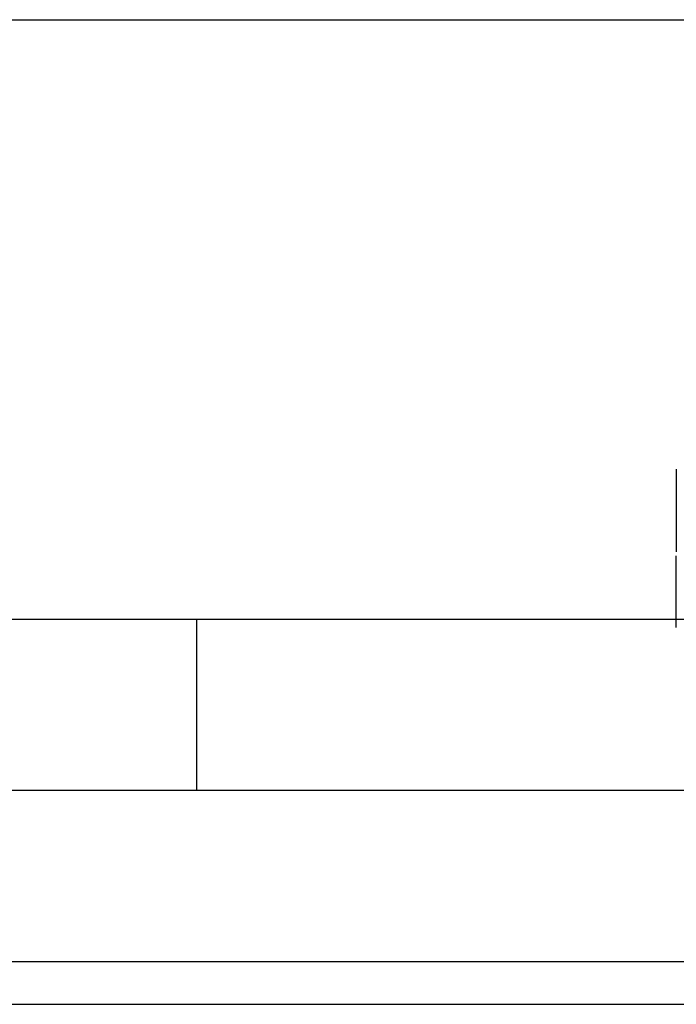
# Model space of a CAD drawing. Units: millimetres. Extents: x 584 to 12415, y 283 to 8808.
# Drawn here: x 6287 to 6295, y 5167 to 5179 of the extents above; entities that cross this region are included whole.
import ezdxf

# ---------------------------------------------------------------- set-up
doc = ezdxf.new("R2010")
doc.units = ezdxf.units.MM
for name, color, linetype in [('MAIN_CASE___DXF_CONTINUOUS_LINE', 7, 'Continuous'), ('MAIN_CASE_BKDXF_CONTINUOUS_LINE', 7, 'Continuous'), ('PIPE_BRACKETDXF_CONTINUOUS_LINE', 7, 'Continuous'), ('SW06_SOLID_DXF_CONTINUOUS_LINE', 7, 'Continuous')]:
    doc.layers.add(name, color=color, linetype=linetype)

msp = doc.modelspace()

# ---------------------------------------------------------------- linework, layer by layer
at = {"layer": 'MAIN_CASE___DXF_CONTINUOUS_LINE', "color": 3, "linetype": 'Continuous'}
for p, q in [((6266.455, 5169.676), (6316.455, 5169.676)), ((6265.955, 5167.176), (6316.455, 5167.176))]:
    msp.add_line(p, q, dxfattribs=at)
at = {"layer": 'MAIN_CASE___DXF_CONTINUOUS_LINE', "color": 7, "linetype": 'Continuous'}
msp.add_line((6266.455, 5167.676), (6316.455, 5167.676), dxfattribs=at)
at = {"layer": 'MAIN_CASE_BKDXF_CONTINUOUS_LINE', "color": 7, "linetype": 'Continuous'}
for p, q in [((6266.955, 5171.676), (6298.955, 5171.676)), ((6288.955, 5171.676), (6288.955, 5169.676))]:
    msp.add_line(p, q, dxfattribs=at)
at = {"layer": 'PIPE_BRACKETDXF_CONTINUOUS_LINE', "color": 7, "linetype": 'Continuous'}
msp.add_line((6265.955, 5178.676), (6429.955, 5178.676), dxfattribs=at)
at = {"layer": 'SW06_SOLID_DXF_CONTINUOUS_LINE', "color": 6, "linetype": 'Continuous'}
for p, q in [((6294.555, 5173.426), (6294.555, 5172.462)), ((6294.555, 5173.426), (6294.555, 5172.462)), ((6294.555, 5171.578), (6294.555, 5172.414)), ((6294.555, 5171.578), (6294.555, 5172.414))]:
    msp.add_line(p, q, dxfattribs=at)

doc.saveas('drawing.dxf')
